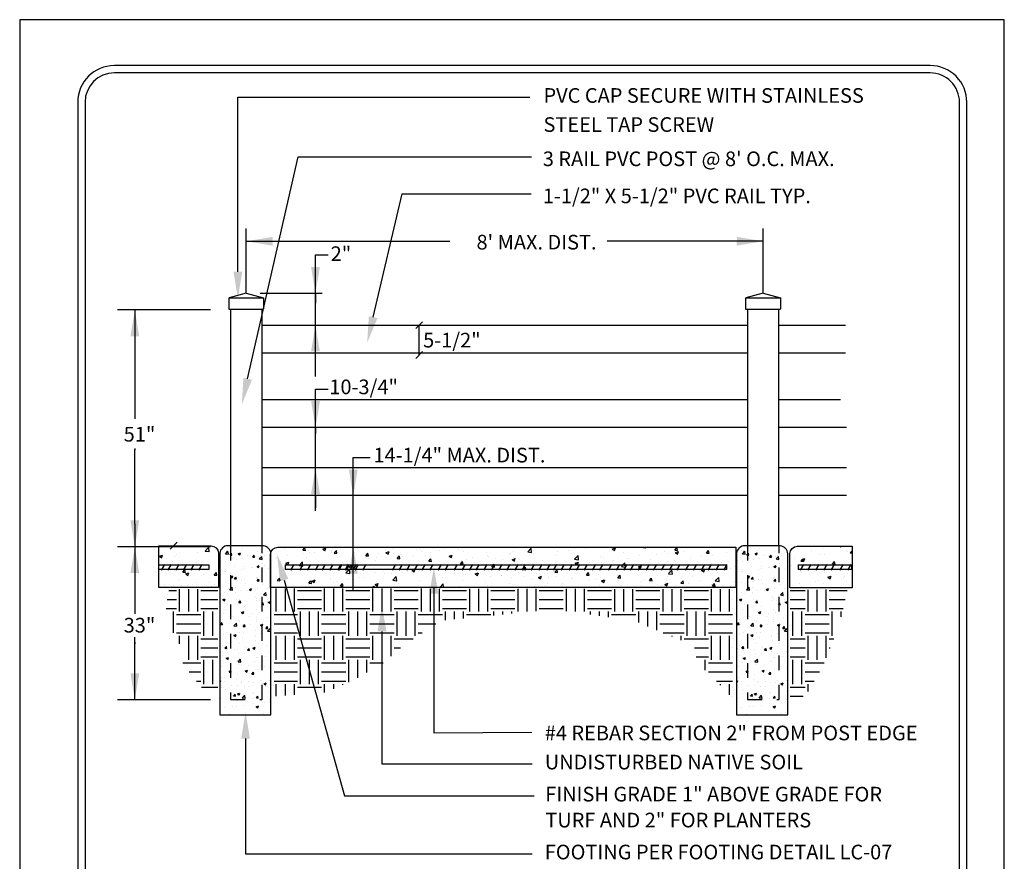
# Model space of a CAD drawing. Extents: x 0 to 446, y 0 to 534.
import ezdxf

# ---------------------------------------------------------------- set-up
doc = ezdxf.new("R2010")
doc.units = 0
doc.header["$LTSCALE"] = 12
doc.header["$MEASUREMENT"] = 0
doc.linetypes.add('HIDDEN', pattern=[0.375, 0.25, -0.125])
doc.layers.get('0').update_dxf_attribs({"linetype": 'CONTINUOUS'})
for name, color, linetype in [('BORDER', 5, 'CONTINUOUS'), ('CONCRETE', 253, 'CONTINUOUS'), ('EARTH', 36, 'CONTINUOUS'), ('LINE', 4, 'CONTINUOUS'), ('REBAR', 3, 'CONTINUOUS'), ('TEXT', 1, 'CONTINUOUS')]:
    doc.layers.add(name, color=color, linetype=linetype)
doc.layers.add('Print Border', color=253, linetype='CONTINUOUS', plot=False)
doc.styles.add('arial', font='ARIALN.TTF')
pattern_1 = [(49.99999999999999, (-441.5178767703993, -525.8509240697306), (0.215178054780226, -0.01882564049477853), [0.0225, -0.2475]), (355, (-441.5178767703993, -525.8509240697306), (-0.0416254000839, 0.2256576401100036), [0.018, -0.198]), (100.4514, (-441.4999452663993, -525.8524928717306), (0.1735528145142065, 0.2068318626182861), [0.019122057, -0.2103426335999999]), (46.18420000000001, (-441.5178767703993, -525.7909240697306), (0.3201723145876933, -0.04965570429870545), [0.03375, -0.37125]), (96.6356, (-441.4911957468994, -525.7950620618305), (0.280398811664611, 0.2922353612701325), [0.02868308639999999, -0.3155138999999998]), (351.1842, (-441.5178767703993, -525.7909240697306), (0.2803985835400881, 0.2922355802775974), [0.027, -0.297]), (21, (-441.4878767703993, -525.8059240697307), (0.1790721156355385, -0.1207856671996016), [0.0225, -0.2475]), (326.0000000000001, (-441.4878767703993, -525.8059240697307), (0.07299459957647451, 0.2175450135140559), [0.018, -0.198]), (71.4514, (-441.4729541004994, -525.8159895515307), (0.252066788574447, 0.09675914901298571), [0.019122057, -0.2103426336]), (37.50000000000001, (-441.5178767703993, -525.8509240697306), (0.003647956595187201, 0.09986815614939344), [0, -0.1956, 0, -0.201, 0, -0.19875]), (7.499999999999999, (-441.5178767703993, -525.8509240697306), (0.07892086123264458, 0.1183235135647081), [0, -0.1146, 0, -0.1911, 0, -0.07575]), (327.5, (-441.5847767703993, -525.8509240697306), (0.1601467308517227, -0.00676646152031394), [0, -0.075, 0, -0.234, 0, -0.3105]), (317.5, (-441.6147767703993, -525.8509240697306), (0.1749558508027159, 0.0300314946996953), [0, -0.0975, 0, -0.1554, 0, -0.2205])]

# ---------------------------------------------------------------- blocks, each defined once
blk = doc.blocks.new('MARK')
blk.add_line((-0.02369962924154834, -0.02369962924160518), (0.02369962924160518, 0.02369962924149149))
blk = doc.blocks.new('*X1')
at = {"color": 0}
for p, q in [((443.2821801712794, 532.2947000052912), (443.2821801712794, 532.2947000052912)), ((443.3092747672245, 532.282105985285), (443.3092747672245, 532.282105985285)), ((443.3219309891602, 532.2486824661154), (443.3452975377896, 532.273035431133)), ((443.3285329996594, 532.2774605249591), (443.3285329996594, 532.2774605249591)), ((443.3490285078313, 532.2441891662279), (443.3457140524914, 532.2726801091964)), ((443.3572821195285, 532.304587364352), (443.3572821195285, 532.304587364352)), ((443.4694214980763, 532.2753395237647), (443.4694214980763, 532.2753395237647)), ((443.4709017006419, 532.3195456659804), (443.4709017006419, 532.3195456659804)), ((443.4843490644628, 532.2999534160405), (443.4843490644628, 532.2999534160405)), ((443.6295682289281, 532.2685730622445), (443.6295682289281, 532.2685730622445)), ((443.6383800842505, 532.3210765939066), (443.6383800842505, 532.3210765939066)), ((443.278361258296, 532.1862638507871), (443.278361258296, 532.1862638507871)), ((443.3219309640112, 532.2486825669159), (443.3486119902283, 532.2445445915653)), ((443.3248850430643, 532.1775923688098), (443.3248850430643, 532.1775923688098)), ((443.3649349037972, 532.2354620464699), (443.3793976250152, 532.2526980464401)), ((443.3649351314449, 532.235462134051), (443.3828666360105, 532.2338933306816)), ((443.3725291256604, 532.241808514659), (443.3725291256604, 532.241808514659)), ((443.3832778973004, 532.2335431847637), (443.3798091287451, 532.2523479902299)), ((443.3919808394094, 532.2012221524155), (443.3919808394094, 532.2012221524155)), ((443.4288637218509, 532.1944099107872), (443.4288637218509, 532.1944099107872)), ((443.4421435567471, 532.247747662691), (443.4631491163433, 532.2558109415559)), ((443.4421437805926, 532.2477475272827), (443.4570664568986, 532.2376820550203)), ((443.4574788762596, 532.23733427352), (443.4635617735186, 532.2554630193356)), ((443.4807011078676, 532.2000852598911), (443.4807011078676, 532.2000852598911)), ((443.5326758565123, 532.2350420531387), (443.5326758565123, 532.2350420531387)), ((443.5801129585774, 532.2166364059751), (443.5945756797954, 532.2338724059452)), ((443.5801131862327, 532.2166364936176), (443.5980446907984, 532.2150676902481)), ((443.5814459524179, 532.2261657077488), (443.5814459524179, 532.2261657077488)), ((443.5984559356745, 532.2147173752973), (443.5949871671193, 532.2335221807634)), ((443.6038195726536, 532.2244414054869), (443.6038195726536, 532.2244414054869)), ((443.6347321276553, 532.2212084377572), (443.6347321276553, 532.2212084377572)), ((443.6421032786163, 532.1990268627081), (443.6687843048334, 532.1948888873575)), ((443.642103303748, 532.1990267618168), (443.6654698523774, 532.2233797268344)), ((443.656547900667, 532.2360530668095), (443.656547900667, 532.2360530668095)), ((443.6692007777513, 532.1945332619393), (443.6658863224113, 532.2230242049078)), ((443.6928225873641, 532.2282755916185), (443.6928225873641, 532.2282755916185)), ((443.3130599781768, 532.0828986388509), (443.3130599781768, 532.0828986388509)), ((443.3212370864691, 532.0777242126604), (443.3212370864691, 532.0777242126604)), ((443.325792411387, 532.0985083708449), (443.325792411387, 532.0985083708449)), ((443.4097359931291, 532.1228468678262), (443.4097359931291, 532.1228468678262)), ((443.4770531512724, 532.1002171037418), (443.4770531512724, 532.1002171037418)), ((443.5007482621899, 532.1285398655447), (443.5007482621899, 532.1285398655447)), ((443.5025250911853, 532.1078421941842), (443.5025250911853, 532.1078421941842)), ((443.5698827239806, 532.1160804063059), (443.5698827239806, 532.1160804063059)), ((443.5776270394344, 532.1177295532449), (443.5776270394344, 532.1177295532449)), ((443.6212156723827, 532.1269619954916), (443.6422212319789, 532.1350252743564)), ((443.6212158962645, 532.1269618601331), (443.6361385725705, 532.1168963878706)), ((443.63108417106, 532.1213402816078), (443.63108417106, 532.1213402816078)), ((443.636550895627, 532.1165484664879), (443.642633792886, 532.1346772123035)), ((443.6757041129926, 532.1585713602444), (443.6757041129926, 532.1585713602444)), ((443.6912466205478, 532.1326878548733), (443.6912466205478, 532.1326878548733)), ((443.7300294548325, 532.1093139447855), (443.7300294548325, 532.1093139447855)), ((443.3175891298739, 531.9778560565111), (443.3175891298739, 531.9778560565111)), ((443.3691489572284, 532.0302026491142), (443.3901545168246, 532.0382659279791)), ((443.369149181016, 532.0302025137687), (443.3840718573221, 532.0201370415062)), ((443.3844841070525, 532.0197893174752), (443.3905670043114, 532.0379180632908)), ((443.4065603039621, 532.009804406333), (443.42102302518, 532.0270404063032)), ((443.406560531529, 532.0098044939411), (443.4244920360946, 532.0082356905717)), ((443.4249031211604, 532.0078855126789), (443.4214343526052, 532.026690318145)), ((443.4236042299526, 531.9895186806194), (443.4236042299526, 531.9895186806194)), ((443.4403653095273, 531.9935216525814), (443.4403653095273, 531.9935216525814)), ((443.4734051946771, 532.0003489475923), (443.4734051946771, 532.0003489475923)), ((443.4987061782017, 531.9994060396801), (443.4987061782017, 531.9994060396801)), ((443.6123257593151, 532.0143643413086), (443.6123257593151, 532.0143643413086)), ((443.6153211603302, 532.0235531472812), (443.6153211603302, 532.0235531472812)), ((443.6217383587423, 531.9909787658382), (443.6362010799602, 532.0082147658084)), ((443.6217385863168, 531.9909788535077), (443.6396700908824, 531.9894100501383)), ((443.6274362144649, 532.0214721254584), (443.6274362144649, 532.0214721254584)), ((443.6400811595345, 531.9890597032124), (443.6366123909793, 532.0078645086786)), ((443.3513155753507, 531.969548262475), (443.3513155753507, 531.969548262475)), ((443.3617046950762, 531.9067912824307), (443.3883857212933, 531.9026533070801)), ((443.3617047201956, 531.9067911816047), (443.385071268825, 531.9311441466224)), ((443.3888019660865, 531.9022979006693), (443.3854875107465, 531.9307888436377)), ((443.4145699337867, 531.929250791849), (443.4145699337867, 531.929250791849)), ((443.469757238082, 531.900480791443), (443.469757238082, 531.900480791443)), ((443.5114623062024, 531.9627818009546), (443.5114623062024, 531.9627818009546)), ((443.5334048980826, 531.8960408277438), (443.5334048980826, 531.8960408277438)), ((443.548221072864, 531.9094169819147), (443.5692266324601, 531.9174802607795)), ((443.5482212966879, 531.909416846619), (443.5631439729939, 531.8993513743566)), ((443.5635561264199, 531.8990035104431), (443.5696390236789, 531.9171322562587)), ((443.5747166646384, 531.9224843303286), (443.5747166646384, 531.9224843303286)), ((443.6237882578697, 531.921603969309), (443.6237882578697, 531.921603969309)), ((443.6716090370539, 531.9560153394345), (443.6716090370539, 531.9560153394345)), ((443.7228700110911, 531.9209843830771), (443.7228700110911, 531.9209843830771)), ((443.7348633954899, 531.9157178688085), (443.7348633954899, 531.9157178688085)), ((443.2916300704031, 531.8170556065365), (443.2916300704031, 531.8170556065365)), ((443.2961543577097, 531.8126576355373), (443.3171599173059, 531.8207209144022)), ((443.2961545814397, 531.8126575002547), (443.3110772577457, 531.8025920279922)), ((443.3114893378453, 531.8022443614304), (443.3175722351043, 531.820373107246)), ((443.3139411732786, 531.8779879003616), (443.3139411732786, 531.8779879003616)), ((443.34468336872, 531.8711951670547), (443.34468336872, 531.8711951670547)), ((443.4197853169691, 531.8810825261154), (443.4197853169691, 531.8810825261154)), ((443.4279791114911, 531.8145225171024), (443.4279791114911, 531.8145225171024)), ((443.4481857041269, 531.7841467661962), (443.4626484253449, 531.8013827661663)), ((443.4517768012547, 531.8102891450163), (443.4517768012547, 531.8102891450163)), ((443.4665283450204, 531.782227840594), (443.4630595764652, 531.8010326460602)), ((443.4661092814868, 531.8006126352935), (443.4661092814868, 531.8006126352935)), ((443.6029349622939, 531.8445540118022), (443.6029349622939, 531.8445540118022)), ((443.6119235321069, 531.8035226834958), (443.6119235321069, 531.8035226834958)), ((443.6201403012745, 531.8217358131596), (443.6201403012745, 531.8217358131596)), ((443.6439491498584, 531.8026608695124), (443.6439491498584, 531.8026608695124)), ((443.6818770096814, 531.8571355782229), (443.7085580358985, 531.8529976028723)), ((443.6818770347832, 531.857135477306), (443.7052435834126, 531.8814884423236)), ((443.7089742360064, 531.8526419963807), (443.7056597806665, 531.8811329393492)), ((443.7190510981075, 531.8125482285731), (443.7190510981075, 531.8125482285731)), ((443.7272931884995, 531.7886313147151), (443.7482987480957, 531.7966945935799)), ((443.7426281457873, 531.7782177034112), (443.7487110430462, 531.7963464492268)), ((443.3102932166835, 531.7781197442123), (443.3102932166835, 531.7781197442123)), ((443.3249078010274, 531.7186209771603), (443.3249078010274, 531.7186209771603)), ((443.3408644557364, 531.7627590125506), (443.3408644557364, 531.7627590125506)), ((443.4481859316127, 531.784146853831), (443.4661174361784, 531.7825780504616)), ((443.4544840368499, 531.7777173141791), (443.4544840368499, 531.7777173141791)), ((443.4624613248916, 531.7007444791442), (443.4624613248916, 531.7007444791442)), ((443.4752264733453, 531.6918719683378), (443.4962320329415, 531.6999352472026)), ((443.4905613572128, 531.6814585543983), (443.4966442544717, 531.6995873002139)), ((443.4998636518301, 531.7486524718599), (443.4998636518301, 531.7486524718599)), ((443.6164923446794, 531.7218676570102), (443.6164923446794, 531.7218676570102)), ((443.6633637589072, 531.7653211257012), (443.6778264801251, 531.7825571256714)), ((443.6633639864006, 531.7653212133976), (443.6812954909662, 531.7637524100281)), ((443.6748195026329, 531.7786839665597), (443.6748195026329, 531.7786839665597)), ((443.6817063833946, 531.7634020311276), (443.6782376148393, 531.7822068365938)), ((443.7272934123598, 531.7886311794693), (443.7422160886658, 531.7785657072069)), ((443.2964640110609, 531.6234595305594), (443.2964640110609, 531.6234595305594)), ((443.3066452600883, 531.6782515880628), (443.3066452600883, 531.6782515880628)), ((443.3755631756172, 531.6593938006143), (443.3755631756172, 531.6593938006143)), ((443.3933563834765, 531.656990539665), (443.3933563834765, 531.656990539665)), ((443.4394806991677, 531.6136342588968), (443.4394806991677, 531.6136342588968)), ((443.4566107419125, 531.616693069039), (443.4566107419125, 531.616693069039)), ((443.4752266971116, 531.691871833105), (443.4901493734176, 531.6818063608425)), ((443.553503114328, 531.6502240781449), (443.553503114328, 531.6502240781449)), ((443.5650282886257, 531.6843373559476), (443.5650282886257, 531.6843373559476)), ((443.6128443880842, 531.6219995008609), (443.6128443880842, 531.6219995008609)), ((443.6144365499704, 531.6436657535965), (443.6144365499704, 531.6436657535965)), ((443.616757472764, 531.6099266075189), (443.616757472764, 531.6099266075189)), ((443.6401302368748, 531.6942247150083), (443.6401302368748, 531.6942247150083)), ((443.7136498451796, 531.6434576166247), (443.7136498451796, 531.6434576166247)), ((443.2746330495115, 531.5773147665541), (443.2890957707295, 531.5945507665242)), ((443.2746332769088, 531.5773148541546), (443.2925647814744, 531.5757460507851)), ((443.2929755305062, 531.5753959779757), (443.2895067619509, 531.5942007834419)), ((443.2966423143846, 531.5410702870496), (443.2966423143846, 531.5410702870496)), ((443.302997303493, 531.5783834319135), (443.302997303493, 531.5783834319135)), ((443.4014784261413, 531.5648999979453), (443.4281594523584, 531.5607620225946)), ((443.4014784512308, 531.5648998970939), (443.4248449998602, 531.5892528621116)), ((443.4285754243417, 531.5604066351107), (443.4252609690017, 531.5888975780791)), ((443.4588133682965, 531.6008763229947), (443.4588133682965, 531.6008763229947)), ((443.4861074273931, 531.5660138423829), (443.4861074273931, 531.5660138423829)), ((443.4898111042918, 531.5584891260592), (443.5042738255098, 531.5757251260293)), ((443.4898113316966, 531.5584892137211), (443.5077428362623, 531.5569204103517)), ((443.5081535688805, 531.5565701685092), (443.5046848003252, 531.5753749739754)), ((443.5612093756422, 531.5759012014436), (443.5612093756422, 531.5759012014436)), ((443.609196431489, 531.5221313447114), (443.609196431489, 531.5221313447114)), ((443.6542985889808, 531.5710863011383), (443.675304148577, 531.5791495800031)), ((443.6542988127835, 531.5710861659553), (443.6692214890895, 531.5610206936929)), ((443.6696333765801, 531.5606727473664), (443.6757162738391, 531.578801493182)), ((443.6748289567556, 531.590859503072), (443.6748289567556, 531.590859503072)), ((443.704989159072, 531.5396634855643), (443.71945188029, 531.5568994855345)), ((443.7049893864844, 531.5396635732877), (443.7229208910501, 531.5380947699183)), ((443.7233316072546, 531.5377443590428), (443.7198628386993, 531.556549164509)), ((443.7216507407464, 531.5152442937375), (443.7483317669635, 531.5111063183869)), ((443.7216507658185, 531.5152441927953), (443.7450173144479, 531.539597157813)), ((443.7487476942616, 531.5107507308221), (443.7454332389217, 531.5392416737906)), ((443.2993493468979, 531.478515275764), (443.2993493468979, 531.478515275764)), ((443.3336708785292, 531.5044978837267), (443.3336708785292, 531.5044978837267)), ((443.4022318738266, 531.474326954761), (443.4232374334227, 531.4823902336258)), ((443.4022320975351, 531.474326819591), (443.4171547738411, 531.4642613473286)), ((443.4071865661605, 531.4476903288182), (443.4071865661605, 531.4476903288182)), ((443.4175665880056, 531.4639135983535), (443.4236494852646, 531.4820423441691)), ((443.4270945011318, 531.4346351234178), (443.4270945011318, 531.4346351234178)), ((443.4551654117013, 531.5010081668454), (443.4551654117013, 531.5010081668454)), ((443.4822885144096, 531.4575776878789), (443.4822885144096, 531.4575776878789)), ((443.4938176093811, 531.4977314222062), (443.4938176093811, 531.4977314222062)), ((443.595908095523, 531.4725359895074), (443.595908095523, 531.4725359895074)), ((443.6020503519343, 531.4646666181176), (443.6020503519343, 531.4646666181176)), ((443.6055484748937, 531.422263188562), (443.6055484748937, 531.422263188562)), ((443.6539643402327, 531.4909649606858), (443.6539643402327, 531.4909649606858)), ((443.275250460751, 531.3511992783756), (443.275250460751, 531.3511992783756)), ((443.2957013903027, 531.3786471196147), (443.2957013903027, 531.3786471196147)), ((443.3162584496764, 531.3516571264171), (443.3307211708944, 531.3688931263872)), ((443.3162586769927, 531.3516572140445), (443.3341901815583, 531.3500884106751)), ((443.3240231906679, 531.3387335834755), (443.3240231906679, 531.3387335834755)), ((443.3282657049277, 531.3293668152535), (443.3282657049277, 531.3293668152535)), ((443.3346007543662, 531.3497383058909), (443.3311319858109, 531.3685431113571)), ((443.4033676531768, 531.3392541743142), (443.4033676531768, 531.3392541743142)), ((443.4353971916023, 531.3444328168554), (443.4353971916023, 531.3444328168554)), ((443.4515174551061, 531.4011400106959), (443.4515174551061, 531.4011400106959)), ((443.4989790414708, 531.3687650781753), (443.4989790414708, 531.3687650781753)), ((443.5169872342902, 531.3542124759426), (443.5169872342902, 531.3542124759426)), ((443.5314365044566, 531.3328314859223), (443.5458992256746, 531.3500674858924)), ((443.5314367317805, 531.3328315736111), (443.5493682363461, 531.3312627702417)), ((443.5497787927405, 531.3309124964244), (443.5463100241852, 531.3497173018906)), ((443.5813039894621, 531.3535412875615), (443.6023095490582, 531.3616045664263)), ((443.581304213207, 531.3535411524414), (443.596226889513, 531.3434756801789)), ((443.5955439224541, 531.337666355335), (443.5955439224541, 531.337666355335)), ((443.596638607373, 531.3431277913216), (443.602721504632, 531.3612565371373)), ((443.6019005182987, 531.3223950324126), (443.6019005182987, 531.3223950324126)), ((443.6739348922733, 531.3987965728751), (443.6739348922733, 531.3987965728751)), ((443.7064523472988, 531.3791560312759), (443.7064523472988, 531.3791560312759)), ((443.2920534337076, 531.2787789634652), (443.2920534337076, 531.2787789634652)), ((443.3292372743078, 531.2567819411842), (443.350242833904, 531.264845220049)), ((443.3292374979586, 531.2567818060769), (443.3441601742646, 531.2467163338144)), ((443.3385048191869, 531.3109018077496), (443.3385048191869, 531.3109018077496)), ((443.3445718187985, 531.2463686423088), (443.3506547160575, 531.2644973881244)), ((443.4380663730577, 531.2358889623778), (443.4380663730577, 531.2358889623778)), ((443.4385960888082, 531.233746865212), (443.4385960888082, 531.233746865212)), ((443.4412521822661, 531.2230086125833), (443.4646187308955, 531.2473615776009)), ((443.4478694985108, 531.3012718545466), (443.4478694985108, 531.3012718545466)), ((443.4683488825968, 531.218515369552), (443.4650344272569, 531.2470063125205)), ((443.4986515500383, 531.3041353462294), (443.4986515500383, 531.3041353462294)), ((443.6135519396111, 531.2637783599118), (443.6135519396111, 531.2637783599118)), ((443.6275314860662, 531.260832517711), (443.6275314860662, 531.260832517711)), ((443.65879828089, 531.297368884709), (443.65879828089, 531.297368884709)), ((443.7026334343153, 531.2707198767718), (443.7026334343153, 531.2707198767718)), ((443.7466145592369, 531.3140058454275), (443.7532116065851, 531.3218679003052)), ((443.7466147865683, 531.3140059331777), (443.7532116065851, 531.3134287862109)), ((443.7497845184691, 531.2417324556279), (443.7497845184691, 531.2417324556279)), ((443.2884054771122, 531.1789108073159), (443.2884054771122, 531.1789108073159)), ((443.3244467919442, 531.2209306607493), (443.3244467919442, 531.2209306607493)), ((443.3578838498412, 531.1259994862802), (443.3723465710592, 531.1432354862503)), ((443.3762259782262, 531.1240806338061), (443.372757209671, 531.1428854392723)), ((443.3757116866554, 531.1919401609166), (443.3757116866554, 531.1919401609166)), ((443.4412521572064, 531.2230087134598), (443.4679331834235, 531.2188707381091)), ((443.4442215419158, 531.2014036983971), (443.4442215419158, 531.2014036983971)), ((443.5083093899434, 531.1359962739846), (443.5293149495396, 531.1440595528494)), ((443.5083096136305, 531.1359961389272), (443.5232322899365, 531.1259306666648)), ((443.5236438381659, 531.1255828352769), (443.5297267354248, 531.1437115810925)), ((443.5358584175071, 531.1851736993964), (443.5358584175071, 531.1851736993964)), ((443.5486106248335, 531.1425090041464), (443.5486106248335, 531.1425090041464)), ((443.5982525617034, 531.2225268762633), (443.5982525617034, 531.2225268762633)), ((443.6237125730826, 531.1523963632071), (443.6237125730826, 531.1523963632071)), ((443.6960051483585, 531.1784072378762), (443.6960051483585, 531.1784072378762)), ((443.7373321541961, 531.1673546648356), (443.7373321541961, 531.1673546648356)), ((443.746136561874, 531.1418642994787), (443.746136561874, 531.1418642994787)), ((443.2672797521612, 531.0434736646623), (443.2772482343854, 531.0473002064721)), ((443.2715770495914, 531.028823686264), (443.2776599468503, 531.0469524320796)), ((443.2847575205172, 531.0790426511664), (443.2847575205172, 531.0790426511664)), ((443.3578840770767, 531.1259995739346), (443.3758155816423, 531.1244307705651)), ((443.359145511825, 531.1175654488131), (443.359145511825, 531.1175654488131)), ((443.4262098907722, 531.0547477297331), (443.4262098907722, 531.0547477297331)), ((443.4405735853205, 531.1015355422478), (443.4405735853205, 531.1015355422478)), ((443.5730619046216, 531.1071738457854), (443.5875246258395, 531.1244098457555)), ((443.5730621318645, 531.1071739335011), (443.5909936364301, 531.1056051301317)), ((443.5914040166005, 531.1052548243396), (443.5879352480453, 531.1240596298057)), ((443.5946046051082, 531.1226587201138), (443.5946046051082, 531.1226587201138)), ((443.6011657415748, 531.0847792244327), (443.6011657415748, 531.0847792244327)), ((443.6584112929634, 531.0490311512709), (443.6584112929634, 531.0490311512709)), ((443.2672797521612, 531.0317923406895), (443.271165574688, 531.0291713203003)), ((443.2802246505924, 530.9992419352485), (443.2802246505924, 530.9992419352485)), ((443.2811095639219, 530.9791744950171), (443.2811095639219, 530.9791744950171)), ((443.3172912688764, 531.0386415555657), (443.3172912688764, 531.0386415555657)), ((443.3231385803086, 530.958846189791), (443.3231385803086, 530.958846189791)), ((443.3805456273124, 530.9983440849397), (443.3805456273124, 530.9983440849397)), ((443.4369256287253, 531.0016673860983), (443.4369256287253, 531.0016673860983)), ((443.4696897636009, 531.0241854905818), (443.4696897636009, 531.0241854905818)), ((443.4774379997281, 531.0318750940454), (443.4774379997281, 531.0318750940454)), ((443.4980944311112, 530.9888776844906), (443.4980944311112, 530.9888776844906)), ((443.5406923581641, 530.9915776234194), (443.5406923581641, 530.9915776234194)), ((443.54479171185, 531.0340728496425), (443.54479171185, 531.0340728496425)), ((443.590956648513, 531.0227905639646), (443.590956648513, 531.0227905639646)), ((443.6375847305803, 531.025108632525), (443.6375847305803, 531.025108632525)), ((443.6730502819138, 531.0189091791902), (443.6730502819138, 531.0189091791902)), ((443.6873815055789, 531.015210606785), (443.7083870651751, 531.0232738856498)), ((443.6873817293024, 531.0152104717776), (443.7023044056084, 531.0051449995151)), ((443.7008390890163, 530.984811161899), (443.7008390890163, 530.984811161899)), ((443.7027158575332, 531.004797028245), (443.7087987547922, 531.0229257740606)), ((443.7424886052788, 531.0419961433291), (443.7424886052788, 531.0419961433291)), ((443.2774616073268, 530.8793063388677), (443.2774616073268, 530.8793063388677)), ((443.3907689023683, 530.9058619770169), (443.3907689023683, 530.9058619770169)), ((443.3995092500062, 530.9003418461433), (443.4139719712242, 530.9175778461134)), ((443.3995094771606, 530.9003419338245), (443.4174409817262, 530.8987731304551)), ((443.4178512020862, 530.8984229617213), (443.414382433531, 530.9172277671875)), ((443.4177524947812, 530.8793824381067), (443.4177524947812, 530.8793824381067)), ((443.4332776721301, 530.9017992299491), (443.4332776721301, 530.9017992299491)), ((443.4353147904247, 530.9184512604077), (443.4563203500209, 530.9265145392725)), ((443.4353150140539, 530.9184511254131), (443.4502376903599, 530.9083856531506)), ((443.4506490689587, 530.9080378792321), (443.4567319662177, 530.9261666250477)), ((443.4658708506174, 530.9157493360776), (443.4658708506174, 530.9157493360776)), ((443.4810258882716, 530.8811174289746), (443.5077069144887, 530.8769794536239)), ((443.4810259133015, 530.8811173280726), (443.5043924619309, 530.9054702930903)), ((443.508122340852, 530.8766241039934), (443.5048078855121, 530.9051150469619)), ((443.5778992256326, 530.8726159765865), (443.5778992256326, 530.8726159765865)), ((443.5794904317308, 530.9307076377061), (443.5794904317308, 530.9307076377061)), ((443.5873086919178, 530.922922407815), (443.5873086919178, 530.922922407815)), ((443.6126673292515, 530.8838909662271), (443.6126673292515, 530.8838909662271)), ((443.6146873047864, 530.8815162056486), (443.6291500260044, 530.8987522056187)), ((443.6146875319484, 530.8815162933911), (443.632619036514, 530.8799474900217)), ((443.6330292404605, 530.8795971522547), (443.6295604719053, 530.8984019577209)), ((443.7380459564843, 530.8658495150662), (443.7380459564843, 530.8658495150662)), ((443.7388406486835, 530.9421279871798), (443.7388406486835, 530.9421279871798)), ((443.2738136507316, 530.7794381827184), (443.2738136507316, 530.7794381827184)), ((443.3118480411356, 530.7875384634523), (443.3118480411356, 530.7875384634523)), ((443.3869499893847, 530.797425822513), (443.3869499893847, 530.797425822513)), ((443.4296297155349, 530.8019310737996), (443.4296297155349, 530.8019310737996)), ((443.4377114784489, 530.8538594715275), (443.4377114784489, 530.8538594715275)), ((443.5005695704982, 530.8123841241414), (443.5005695704982, 530.8123841241414)), ((443.5836607353226, 530.8230542516657), (443.5836607353226, 530.8230542516657)), ((443.6143869060603, 530.7976655932082), (443.6353924656565, 530.805728872073)), ((443.6143871297258, 530.7976654582634), (443.6293098060318, 530.7875999860009)), ((443.6297210883261, 530.7872520722002), (443.635803985585, 530.8053808180158)), ((443.6900346835067, 530.8373276794747), (443.6900346835067, 530.8373276794747)), ((443.7351926920884, 530.8422598310304), (443.7351926920884, 530.8422598310304)), ((443.3593320770024, 530.7260838327558), (443.3593320770024, 530.7260838327558)), ((443.5194788078543, 530.7193173712353), (443.5194788078543, 530.7193173712353)), ((443.5800127787275, 530.7231860955163), (443.5800127787275, 530.7231860955163)), ((443.6862157705231, 530.7288915249705), (443.6862157705231, 530.7288915249705)), ((443.7315447354932, 530.7423916748811), (443.7315447354932, 530.7423916748811))]:
    blk.add_line(p, q, dxfattribs=at)

msp = doc.modelspace()

# ---------------------------------------------------------------- hatches: boundary and pattern name
at = {"layer": 'CONCRETE'}
h = msp.add_hatch(dxfattribs=at)
h.set_pattern_fill('AR-CONC', color=256, scale=0.03, style=0)
h.set_pattern_definition(pattern_1)
h.paths.add_polyline_path([(1.13271194139557, 4.588580174087895), (1.132711941395513, 4.822779892731019, 0.414213562373116), (1.082711941395514, 4.872779892730989), (0.7264122727592905, 4.872779892730876), (0.7264122727593474, 4.588580174087896)])
h = msp.add_hatch(dxfattribs=at)
h.set_pattern_fill('AR-CONC', color=256, scale=0.03, style=0)
h.set_pattern_definition(pattern_1)
h.paths.add_polyline_path([(5.458213782306956, 4.585670059637835), (5.458213782307012, 4.869800560951319), (5.084335841618611, 4.869800560951319, 0.4142135623730223), (5.034335841618628, 4.819800560951348), (5.034335841618571, 4.585670059637835)])
h.paths.add_polyline_path([(1.539190694508875, 4.863746491963582, 0.414213562373168), (1.489190694508892, 4.813746491963586), (1.489190694508949, 4.588300898893237), (4.665746302671522, 4.588300898893237), (4.665746302671522, 4.863746491963582)])
at = {"layer": 'EARTH'}
h = msp.add_hatch(dxfattribs=at)
h.set_pattern_fill('EARTH', color=256, scale=0.66, style=0)
h.set_pattern_definition([(0, (-441.5178767703993, -525.86570820312), (0.165, 0.165), [0.165, -0.165]), (0, (-441.5178767703993, -525.8038332031199), (0.165, 0.165), [0.165, -0.165]), (0, (-441.5178767703993, -525.74195820312), (0.165, 0.165), [0.165, -0.165]), (90, (-441.4972517703993, -525.7213332031199), (-0.165, 0.165), [0.165, -0.165]), (90, (-441.4353767703993, -525.7213332031199), (-0.165, 0.165), [0.165, -0.165]), (90, (-441.3735017703993, -525.7213332031199), (-0.165, 0.165), [0.165, -0.165])])
h.paths.add_polyline_path([(0.79546268596809, 4.57614007805779), (1.129237487740994, 4.57614007805779), (1.129237487740994, 3.852406462294937), (1.041070531996894, 3.877579787578895), (0.8899272624979346, 4.066379887786354), (0.8710343471919657, 4.198539941873889), (0.8080579275395223, 4.311819969882833), (0.7702721498763765, 4.399926672607819), (0.7828673914478657, 4.513206700616763)])
h.paths.add_polyline_path([(1.513393361697268, 4.58243340937878), (1.513393361697268, 3.846113130973947), (1.866061078776141, 3.871286456257906), (2.073883094193008, 3.965686490303881), (2.256514626466952, 4.072673219107344), (2.395062654394422, 4.192246578437278), (2.646968121208971, 4.362166652566259), (3.421577595804848, 4.437686692649265), (3.969472033780306, 4.362166652566259), (4.378818496777086, 4.192246578437278), (4.4040090328688, 4.072673219107344), (4.517366524704556, 3.965686490303881), (4.62442634280589, 3.852406462294937), (4.643319258111859, 3.839819799652844), (4.643319258111859, 4.57614007805779)])
h.paths.add_polyline_path([(5.036217397556783, 4.570032760010065), (5.036217397556783, 3.81483248764215), (5.143277215658117, 3.85259250768371), (5.25663470749393, 4.04768590709665), (5.332206368717749, 4.230192643867611), (5.376289820115431, 4.349766003197544), (5.401480356207145, 4.463046063321997), (5.426670945247594, 4.576326091331055)])

# ---------------------------------------------------------------- linework, layer by layer
at = {"layer": 'BORDER'}
for p, q in [((5.992089840285814, 8.152061787306707), (0.4220898800724626, 8.152060360317591)), ((5.992089853095422, 8.102061787306752), (0.4220898928820702, 8.102060360317637)), ((0.1720899441204438, 7.902060321360295), (0.1720910263538826, 0.8847448150881974)), ((0.2220899441204551, 7.902060329151709), (0.2220909873965979, 1.134744783922315)), ((6.192091188365794, 1.134745745314262), (6.192089904333784, 7.902061825664646)), ((6.242091236313229, 0.8847457938610432), (6.242089904333795, 7.902061835254131))]:
    msp.add_line(p, q, dxfattribs=at)
for centre, radius, start, end in [((0.4220899441204438, 7.902060360317591), 0.25, 90.00001467871603, 180.0000089283546), ((5.992089904333795, 7.902061787306707), 0.25, 1.098874009114396e-05, 90.00001467871277), ((0.4220899441204438, 7.902060360317591), 0.2, 90.00001467871603, 180.0000089283546), ((5.992089904333795, 7.902061787306707), 0.2, 1.098874009114396e-05, 90.00001467871277)]:
    msp.add_arc(centre, radius, start, end, dxfattribs=at)
at = {"layer": 'LINE'}
for p, q in [((1.322972877720275, 6.598185168865655), (1.205256826863177, 6.566678157822196)), ((1.322972877720275, 6.598185168865655), (1.440688928577373, 6.566678157822196)), ((4.851844309524523, 6.598185168865655), (4.734128258667425, 6.566678157822196)), ((4.851844309524523, 6.598185168865655), (4.969560360381621, 6.566678157822196)), ((1.205256826863177, 6.566678157822196), (1.440688928577373, 6.566678157822196)), ((1.205256826863177, 6.486840048036868), (1.205256826863177, 6.566678157822196)), ((1.440688928577373, 6.566678157822196), (1.440688928577373, 6.490169581365706)), ((4.734128258667425, 6.566678157822196), (4.969560360381621, 6.566678157822196)), ((4.734128258667425, 6.486840048036868), (4.734128258667425, 6.566678157822196)), ((4.969560360381621, 6.566678157822196), (4.969560360381621, 6.490169581365706)), ((1.441238352467934, 6.486840048036868), (1.205256826863177, 6.486840048036868)), ((1.216029088909494, 6.487216477414051), (1.216029088909437, 4.872322220867602)), ((1.430557748550228, 4.871395416846042), (1.430557748550171, 6.487216477414051)), ((4.970109784272182, 6.486840048036868), (4.734128258667425, 6.486840048036868)), ((4.744900520713742, 6.487216477414051), (4.744900520713685, 4.872724950253371)), ((4.959429180354419, 4.872724950253371), (4.959429180354419, 6.487216477414051)), ((1.430557748550171, 6.379537761351287), (4.744900520713628, 6.379537761351287)), ((4.959429180354363, 6.379537761351287), (5.413185873020808, 6.379537761351287)), ((4.744900520713742, 6.188266356060069), (1.430557748550171, 6.188266356059955)), ((5.413185873020808, 6.188266356059955), (4.959429180354363, 6.188266356059955)), ((1.430557748550171, 5.872378710414353), (4.744900520713628, 5.872378710414353)), ((4.959429180354363, 5.872378710414353), (5.379501330695774, 5.872378710414466)), ((4.744900520713742, 5.681107305123135), (1.430557748550171, 5.681107305123021)), ((5.420726195856588, 5.681107305123021), (4.959429180354363, 5.681107305123021)), ((1.430557748550171, 5.406951636757924), (4.744900520713628, 5.406951636757924)), ((4.959429180354363, 5.406951636757924), (5.420726195856588, 5.406951636757924)), ((4.744900520713742, 5.215680231466706), (1.430557748550171, 5.215680231466592)), ((5.420726195856588, 5.215680231466592), (4.959429180354363, 5.215680231466592))]:
    msp.add_line(p, q, dxfattribs=at)
at = {"layer": 'LINE', "linetype": 'HIDDEN', "ltscale": 0.03}
for p, q in [((1.216029088909437, 4.872322220867602), (1.216029088909437, 3.823834961140665)), ((1.432185195207467, 3.823834961140665), (1.432185195207467, 4.869648444338164)), ((4.744900520713685, 4.872322220867602), (4.744900520713685, 3.823834961140665)), ((4.961056627011715, 3.823834961140665), (4.961056627011715, 4.869648444338164)), ((1.216029088909437, 3.823834961140665), (1.432185195207467, 3.823834961140665)), ((4.744900520713685, 3.823834961140665), (4.961056627011715, 3.823834961140665))]:
    msp.add_line(p, q, dxfattribs=at)
at = {"layer": 'Print Border'}
msp.add_lwpolyline([(-0.2241385872010797, -0.2335795719138374), (6.497915335499525, -0.2335795719138374), (6.497915335499525, 8.465549033933886), (-0.2241385872010797, 8.465549033933886)], close=True, dxfattribs=at)
at = {"layer": 'REBAR'}
for p, q in [((1.067958385648808, 4.743958422665798), (1.067958385648808, 4.710388156054421)), ((1.587529039927858, 4.743958422665798), (1.587529039927858, 4.710388156054421)), ((4.60192797876988, 4.743958422665798), (4.60192797876988, 4.710388156054421)), ((5.090544949297282, 4.743958422665798), (5.090544949297282, 4.710388156054421))]:
    msp.add_line(p, q, dxfattribs=at)
for points in [[(1.13271194139557, 4.588580174087895), (0.7264122727593474, 4.588580174087895), (0.7264122727592905, 4.872779892730875), (1.082711941395502, 4.872779892730989, -0.414213562373095), (1.132711941395513, 4.822779892731035)], [(1.539190694508903, 4.863746491963582), (4.665746302671522, 4.863746491963582), (4.665746302671522, 4.588300898893237), (1.489190694508949, 4.588300898893237), (1.489190694508892, 4.813746491963627, -0.414213562373095)], [(5.084335841618639, 4.869800560951319), (5.458213782307013, 4.869800560951319), (5.458213782306956, 4.585670059637835), (5.034335841618571, 4.585670059637835), (5.034335841618628, 4.819800560951364, -0.414213562373095)]]:
    msp.add_lwpolyline(points, format="xyb", close=True, dxfattribs=at)
for points in [[(1.440956979209403, 4.872724950253371), (1.186002290820028, 4.872724950253371)], [(4.969828411013651, 4.872724950253371), (4.714873722624276, 4.872724950253371)], [(1.141454055384514, 4.822487232734431), (1.141454055384514, 3.717900718553608), (1.491324990569723, 3.717900718553608), (1.491324990569723, 4.818928497660352)], [(4.670325487188762, 4.822487232734431), (4.670325487188762, 3.717900718553608), (5.020196422373971, 3.717900718553608), (5.020196422373971, 4.818928497660352)], [(1.067958385648807, 4.710388156054421), (0.7255454601937856, 4.710388156054421), (0.7255454601937856, 4.743958422665798), (1.067958385648808, 4.743958422665798)], [(0.763718096856195, 4.746431054832499), (0.7407483883899033, 4.706980993149216)], [(0.8089397452594369, 4.746431054832499), (0.7859700367931453, 4.706980993149216)], [(0.8620572354949729, 4.746431054832499), (0.8390875270286813, 4.706980993149216)], [(0.9151747742317013, 4.746431054832499), (0.8922050657654097, 4.706980993149216)], [(0.9654210448462948, 4.746431054832499), (0.9424513363800031, 4.706980993149216)], [(1.0192564006135, 4.746431054832499), (0.9962866921472084, 4.706980993149216)], [(1.587529039927858, 4.743958422665798), (4.60192797876988, 4.743958422665798)], [(4.60192797876988, 4.710388156054421), (1.587529039927857, 4.710388156054421)], [(1.647032111865116, 4.746431054832499), (1.624062403398824, 4.706980993149216)], [(1.708045443932946, 4.746431054832499), (1.685075735466654, 4.706980993149216)], [(1.761880799700208, 4.746431054832499), (1.738911091233916, 4.706980993149216)], [(1.816429607394326, 4.746431054832499), (1.793459898928035, 4.706980993149216)], [(1.861651255797568, 4.746431054832499), (1.838681547331277, 4.706980993149216)], [(1.914768746033104, 4.746431054832499), (1.891799037566813, 4.706980993149216)], [(1.967886284769833, 4.746431054832499), (1.944916576303541, 4.706980993149216)], [(1.975909970401759, 4.746431054832499), (1.952940261935467, 4.706980993149216)], [(2.018132555384426, 4.746431054832499), (1.995162846918134, 4.706980993149216)], [(2.024720655456477, 4.746431054832499), (2.001750946990185, 4.706980993149216)], [(2.071967911151631, 4.746431054832499), (2.04899820268534, 4.706980993149216)], [(2.085733987524307, 4.746431054832499), (2.062764279058015, 4.706980993149216)], [(2.139569343291569, 4.746431054832499), (2.116599634825278, 4.706980993149216)], [(2.341275449090091, 4.746431054832499), (2.318305740623799, 4.706980993149216)], [(2.386497097493333, 4.746431054832499), (2.363527389027041, 4.706980993149216)], [(2.439614587728869, 4.746431054832499), (2.416644879262577, 4.706980993149216)], [(2.492732126465597, 4.746431054832499), (2.469762417999306, 4.706980993149216)], [(2.542978397080191, 4.746431054832499), (2.520008688613899, 4.706980993149216)], [(2.596813752847396, 4.746431054832499), (2.573844044381104, 4.706980993149216)], [(2.652802462703875, 4.746431054832499), (2.629832754237583, 4.706980993149216)], [(2.701613147758593, 4.746431054832499), (2.678643439292301, 4.706980993149216)], [(2.762626479826423, 4.746431054832499), (2.739656771360131, 4.706980993149216)], [(2.816461835593685, 4.746431054832499), (2.793492127127394, 4.706980993149216)], [(2.866437324283851, 4.746431054832499), (2.843467615817559, 4.706980993149216)], [(2.911658972687093, 4.746431054832499), (2.888689264220801, 4.706980993149216)], [(2.964776462922629, 4.746431054832499), (2.941806754456337, 4.706980993149216)], [(3.017894001659357, 4.746431054832499), (2.994924293193066, 4.706980993149216)], [(3.068140272273951, 4.746431054832499), (3.045170563807659, 4.706980993149216)], [(3.121975628041156, 4.746431054832499), (3.099005919574864, 4.706980993149216)], [(3.177964337897635, 4.746431054832499), (3.154994629431343, 4.706980993149216)], [(3.226775022952353, 4.746431054832499), (3.203805314486061, 4.706980993149216)], [(3.287788355020183, 4.746431054832499), (3.264818646553891, 4.706980993149216)], [(3.341623710787445, 4.746431054832499), (3.318654002321153, 4.706980993149216)], [(3.395643661934258, 4.746431054832499), (3.372673953467967, 4.706980993149216)], [(3.4408653103375, 4.746431054832499), (3.417895601871209, 4.706980993149216)], [(3.493982800573036, 4.746431054832499), (3.471013092106745, 4.706980993149216)], [(3.547100339309765, 4.746431054832499), (3.524130630843473, 4.706980993149216)], [(3.597346609924358, 4.746431054832499), (3.574376901458066, 4.706980993149216)], [(3.651181965691563, 4.746431054832499), (3.628212257225272, 4.706980993149216)], [(3.707170675548042, 4.746431054832499), (3.68420096708175, 4.706980993149216)], [(3.75598136060276, 4.746431054832499), (3.733011652136469, 4.706980993149216)], [(3.81699469267059, 4.746431054832499), (3.794024984204299, 4.706980993149216)], [(3.870830048437853, 4.746431054832499), (3.847860339971561, 4.706980993149216)], [(3.921724439929363, 4.746431054832499), (3.898754731463072, 4.706980993149216)], [(3.966946088332605, 4.746431054832499), (3.943976379866314, 4.706980993149216)], [(4.020063578568141, 4.746431054832499), (3.99709387010185, 4.706980993149216)], [(4.07318111730487, 4.746431054832499), (4.050211408838578, 4.706980993149216)], [(4.123427387919463, 4.746431054832499), (4.100457679453172, 4.706980993149216)], [(4.177262743686669, 4.746431054832499), (4.154293035220377, 4.706980993149216)], [(4.233251453543147, 4.746431054832499), (4.210281745076855, 4.706980993149216)], [(4.282062138597865, 4.746431054832499), (4.259092430131574, 4.706980993149216)], [(4.343075470665696, 4.746431054832499), (4.320105762199404, 4.706980993149216)], [(4.396910826432958, 4.746431054832499), (4.373941117966666, 4.706980993149216)], [(4.451910985835667, 4.746431054832499), (4.428941277369375, 4.706980993149216)], [(4.497132634238909, 4.746431054832499), (4.474162925772617, 4.706980993149216)], [(4.550250124474445, 4.746431054832499), (4.527280416008153, 4.706980993149216)], [(4.603367663211174, 4.746431054832499), (4.580397954744882, 4.706980993149216)], [(5.090544949297282, 4.743958422665798), (5.455110193672994, 4.743958422665798), (5.455110193672994, 4.710388156054421), (5.090544949297283, 4.710388156054421)], [(5.126927351392368, 4.746431054832499), (5.103957642926076, 4.706980993149216)], [(5.177173622006961, 4.746431054832499), (5.15420391354067, 4.706980993149216)], [(5.231008977774167, 4.746431054832499), (5.208039269307875, 4.706980993149216)], [(5.286997687630645, 4.746431054832499), (5.264027979164354, 4.706980993149216)], [(5.335808372685364, 4.746431054832499), (5.312838664219072, 4.706980993149216)], [(5.396821704753194, 4.746431054832499), (5.373851996286902, 4.706980993149216)], [(5.450657060520456, 4.746431054832499), (5.427687352054164, 4.706980993149216)]]:
    msp.add_lwpolyline(points, dxfattribs=at)
for centre, radius, start, end in [((1.199422490314959, 4.816228730091382), 0.05806827573695753, 103.3624717474777, 183.3603495111555), ((1.430465104132026, 4.812424462642696), 0.06120643960169753, 6.099990165339571, 80.12973506204398), ((4.728293922119207, 4.816228730091382), 0.05806827573695753, 103.3624717474777, 183.3603495111555), ((4.959336535936274, 4.812424462642696), 0.06120643960169753, 6.099990165339571, 80.12973506204398)]:
    msp.add_arc(centre, radius, start, end, dxfattribs=at)
at = {"layer": 'TEXT'}
for p, q in [((1.26520249223384, 6.743895184925861), (1.264909540727546, 7.937224276941663)), ((1.264909540727546, 7.937224276941663), (3.259729301696069, 7.937224276941663)), ((1.332148533497019, 6.013275871119788), (1.676695121663605, 7.530098413593407)), ((1.676695121663605, 7.530098413593407), (3.270831123610861, 7.530098413593407)), ((2.188992306253425, 6.434091055497618), (2.386244512689792, 7.27674527166738)), ((2.386244512689792, 7.27674527166738), (3.267904040032732, 7.27674527166738)), ((1.322972877720275, 6.598185168865655), (1.322972877720275, 7.038584274135644)), ((4.851844309524523, 6.598185168865655), (4.851844309524523, 7.038584274135644)), ((1.323110801872787, 6.952748591528405), (2.711593448685022, 6.952748591528405)), ((4.851025939977006, 6.952748591528405), (3.787710993869126, 6.952748591528405)), ((1.795052986743912, 6.02898418580687), (1.795052986743912, 6.860125256944929)), ((1.795052986743912, 6.860125256944929), (1.881869016935788, 6.860125256944929)), ((1.417652785202762, 6.59788671704365), (1.839981601654102, 6.59788671704365)), ((1.795052986743912, 6.59788671704365), (1.795052986743912, 6.529045448488489)), ((1.07764603563141, 6.483618433828926), (0.4446248866505584, 6.483618433828926)), ((0.5619088101123353, 6.483618433828926), (0.5619088101123353, 5.739883610569589)), ((2.503176163634322, 6.175485460914963), (2.503176163634351, 6.379537761351287)), ((1.795544660768513, 5.112204773886255), (1.795544660768513, 5.943345845024314)), ((1.795544660768513, 5.943345845024314), (1.88236069096039, 5.943345845024314)), ((1.795544660768513, 5.683606918348971), (1.795544660768513, 5.640689102266322)), ((1.795544660768513, 5.407706556807454), (1.795544660768513, 5.640689102266322)), ((0.5619088101123353, 5.537133306501275), (0.5619088101123353, 5.525663146944531)), ((0.5619088101123353, 5.020967941276275), (0.5619088101123353, 5.531398226722903)), ((2.053450810954175, 4.644278087003903), (2.053450810954175, 5.475419158141962)), ((2.053450810954175, 5.475419158141962), (2.169695926358074, 5.475419158141962)), ((2.053450810954175, 4.568999629091913), (2.053450810954175, 5.400140700229972)), ((1.795544660768513, 5.217641877873177), (1.795544660768513, 5.131806195265938)), ((0.5619088101123353, 5.020967941276275), (0.5619088101123353, 4.409599304805436)), ((1.07764603563141, 4.866601194233375), (0.4446248866505584, 4.866601194233375)), ((1.581421462313386, 4.639350631833793), (1.99342864919817, 3.165020543313496)), ((2.603396776105654, 4.593421942246835), (2.603061636220076, 3.596114645950081)), ((0.5619088101122784, 3.822156245322163), (0.5619088101123353, 4.24899290259949)), ((2.24929913848527, 4.288705825473755), (2.248995150733241, 3.384100864593325)), ((0.5619088101123353, 4.21418891221597), (0.5619088101123353, 4.202718752659226)), ((1.07764603563141, 3.822156245322162), (0.4446248866505584, 3.822156245322162)), ((2.603061636220076, 3.596114645950081), (3.271214638801638, 3.599476922269616)), ((1.317507110652713, 3.557083634724734), (1.317242544154853, 2.769788209665293)), ((2.248995150733241, 3.384100864593325), (3.275630246704935, 3.384100864593325)), ((1.99342864919817, 3.165020543313496), (3.288018348021723, 3.165020543313496)), ((1.317242544154853, 2.769788209665293), (3.275123363464246, 2.769788209665293))]:
    msp.add_line(p, q, dxfattribs=at)
for points in [[(1.503398669789341, 6.982519009250494), (1.323408761294765, 6.952458522892014), (1.50341883247345, 6.922519012638302)], [(4.671854401029947, 6.982519009250494), (4.851844309524523, 6.952458522892014), (4.671834238345838, 6.922519012638302)], [(1.295202491329832, 6.743902549654479), (1.2652466806056, 6.563895190349797), (1.235202493137848, 6.743887820197244)], [(1.825008797468144, 6.777894076348332), (1.795052986743912, 6.59788671704365), (1.76500879927616, 6.777879346891098)], [(0.5918646208427696, 6.303611074561686), (0.5619088101185377, 6.483618433866368), (0.5318646226507859, 6.30362580401892)], [(2.218202680367853, 6.427253362604972), (2.147966148897268, 6.258828810811053), (2.159781932138998, 6.440928748390377)], [(1.825008797468144, 6.19992182062045), (1.795052986743912, 6.379929179925131), (1.76500879927616, 6.199936550077684)], [(1.361403293435359, 6.006630645694884), (1.292277180947252, 5.837747311489636), (1.302893773558623, 6.019921096544806)], [(1.825500471492745, 5.861114664427717), (1.795544660768513, 5.681107305123035), (1.765500473300762, 5.861099934970483)], [(1.825500471492745, 5.226944277453243), (1.795544660768513, 5.406951636757925), (1.765500473300761, 5.226959006910477)], [(2.083406621678407, 5.393187977545365), (2.053450810954175, 5.213180618240683), (2.023406623486423, 5.39317324808813)], [(0.5918646208365672, 5.046608553538114), (0.5619088101123353, 4.866601194233432), (0.5318646226445836, 5.04659382408088)], [(0.5918646208365672, 4.686593834928637), (0.5619088101123353, 4.866601194233318), (0.5318646226445836, 4.686608564385871)], [(2.083406621678407, 4.683739132658901), (2.053450810954175, 4.863746491963583), (2.023406623486423, 4.683753862116135)], [(1.552528448102436, 4.631276368411761), (1.532975881781482, 4.81270871709927), (1.61031447652428, 4.64742489525571)], [(2.573396777799559, 4.546314158490588), (2.603457264158038, 4.726304066985165), (2.63339677441175, 4.546293995806479)], [(2.219299140179174, 4.288715906815867), (2.249359626537654, 4.468705815310443), (2.279299136791366, 4.288695744131758)], [(0.5918646208427696, 4.002163604664457), (0.5619088101185377, 3.822156245359774), (0.5318646226507859, 4.002148875207222)], [(1.287507112346617, 3.557093716066845), (1.317567598705097, 3.737083624561421), (1.347507108958808, 3.557073553382736)]]:
    msp.add_solid(points, dxfattribs=at)

# ---------------------------------------------------------------- block references
at = {"layer": 'CONCRETE', "xscale": 0.72, "yscale": 0.72, "zscale": 0.72}
for p in [(-318.0109873661715, -378.3997970332181), (-314.4821159343674, -378.3997970332181)]:
    msp.add_blockref('*X1', p, dxfattribs=at)
at = {"layer": 'TEXT'}
for p in [(2.503176163634322, 6.379537761351343), (2.503176163634322, 6.175485460914963), (0.8261349433555267, 4.873185055229499)]:
    msp.add_blockref('MARK', p, dxfattribs=at)

# ---------------------------------------------------------------- texts
at = {"layer": 'TEXT', "style": 'arial'}
for s, p in [('PVC CAP SECURE WITH STAINLESS', (3.351947485964132, 7.898086798773818)), ('STEEL TAP SCREW', (3.351947485964132, 7.69943392257295)), ("3 RAIL PVC POST @ 8' O.C. MAX.", (3.347258607652094, 7.46561228453055)), ('1-1/2" X 5-1/2" PVC RAIL TYP.', (3.347258607652094, 7.212259142604523)), ("8' MAX. DIST.", (2.894639844106877, 6.896312820819219)), ('2"', (1.898923498958133, 6.817682239780524)), ('5-1/2"', (2.530159612749436, 6.227359154931402)), ('10-3/4"', (1.889906024825891, 5.908208355140143)), ('51"', (0.4857978187230074, 5.584895297037182)), ('14-1/4" MAX. DIST.', (2.190910255960539, 5.4421876668561)), ('33"', (0.4857978187230074, 4.28087690423062)), ('#4 REBAR SECTION 2" FROM POST EDGE', (3.360635637810077, 3.544970165518237)), ('UNDISTURBED NATIVE SOIL', (3.360635637810077, 3.346285822235519)), ('FINISH GRADE 1" ABOVE GRADE FOR', (3.364275865735721, 3.127205500955689)), ('TURF AND 2" FOR PLANTERS', (3.364275865735721, 2.950139503926856)), ('FOOTING PER FOOTING DETAIL LC-07', (3.360635637810077, 2.731973167307487))]:
    msp.add_text(s, height=0.1, dxfattribs=at).set_placement(p)

doc.saveas('drawing.dxf')
